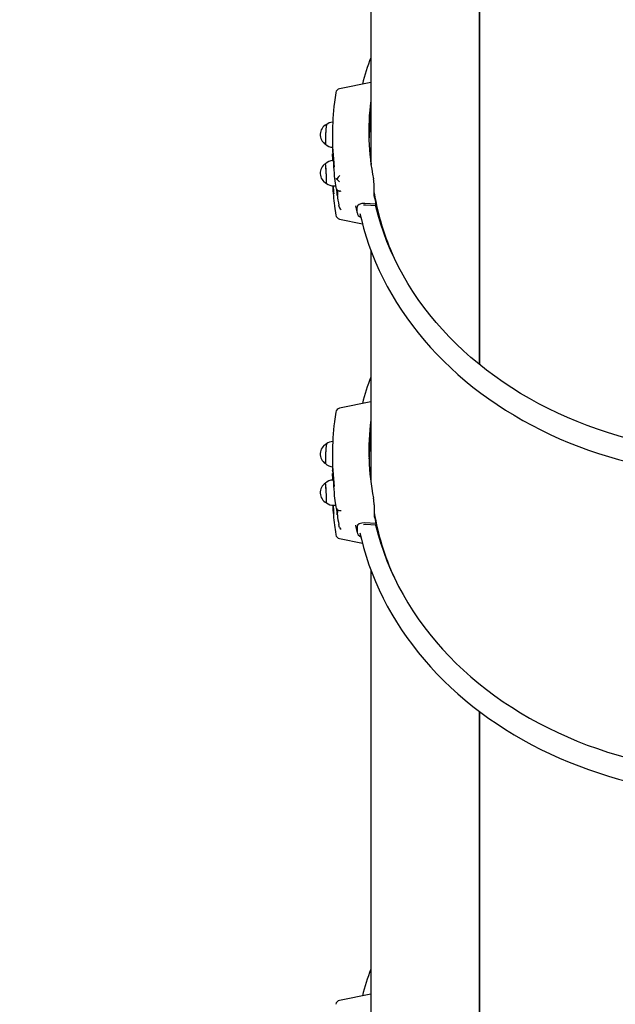
# Paper-space layout 'Основные габаритные размеры' of a CAD drawing. Units: millimetres. Extents: x 7 to 24.8, y 5.1 to 21.6.
# Drawn here: x 10.5 to 11.1, y 14.9 to 15.9 of the extents above; entities that cross this region are included whole.
import ezdxf

# ---------------------------------------------------------------- set-up
doc = ezdxf.new("R2010")
doc.units = ezdxf.units.MM
doc.header["$LTSCALE"] = 150
doc.header["$PDSIZE"] = -1
doc.linetypes.add('SLD-Сплошная', pattern=[0])
doc.layers.add('ПРИМЕЧАНИЯ', color=7, linetype='SLD-Сплошная')
doc.styles.add('SLDTEXTSTYLE3', font='isocpeui.ttf')
doc.dimstyles.new('SLDDIMSTYLE3', dxfattribs={"dimtxt": 0.45, "dimasz": 0.45, "dimexe": 0, "dimexo": 0.0625, "dimgap": 0.1125, "dimtad": 2, "dimrnd": 1e-09, "dimzin": 12, "dimdsep": 46, "dimtxsty": 'SLDTEXTSTYLE3', "dimsah": 1, "dimcen": 0.09, "dimadec": 0, "dimazin": 3, "dimtfac": 1, "dimtdec": 3, "dimtofl": 0, "dimtmove": 0, "dimatfit": 3, "dimfxl": 1, "dimfrac": 2, "dimtolj": 1, "dimtzin": 12, "dimarcsym": 0})

# ---------------------------------------------------------------- blocks, each defined once
blk = doc.blocks.new('_D_6')
at = {"layer": 'Defpoints', "color": 0, "transparency": 16777216}
for p in [(9.0832, 17.7203), (24.7815, 12.9114), (24.7815, 5.8218)]:
    blk.add_point(p, dxfattribs=at)
at = {"layer": 'ПРИМЕЧАНИЯ', "color": 0, "lineweight": -2, "transparency": 16777216}
for p, q in [((9.0832, 17.6578), (9.0832, 5.8218)), ((24.7815, 12.8489), (24.7815, 5.8218)), ((9.5332, 5.8218), (24.3315, 5.8218))]:
    blk.add_line(p, q, dxfattribs=at)
at = {"layer": 'ПРИМЕЧАНИЯ', "color": 0, "transparency": 16777216}
for points in [[(9.5332, 5.8968), (9.5332, 5.7468), (9.0832, 5.8218)], [(24.3315, 5.8968), (24.3315, 5.7468), (24.7815, 5.8218)]]:
    blk.add_solid(points, dxfattribs=at)
at = {"layer": 'ПРИМЕЧАНИЯ', "color": 0, "transparency": 16777216, "insert": (16.9323, 5.7093), "char_height": 0.45, "attachment_point": 2, "style": 'SLDTEXTSTYLE3'}
blk.add_mtext('\\A1;15.7', dxfattribs=at)
blk = doc.blocks.new('_D_8')
at = {"layer": 'Defpoints', "color": 0, "transparency": 16777216}
for p in [(7.5832, 21.6203), (10.5832, 21.6203), (10.8312, 7.5089)]:
    blk.add_point(p, dxfattribs=at)
at = {"layer": 'ПРИМЕЧАНИЯ', "color": 0, "lineweight": -2, "transparency": 16777216}
for p, q in [((10.5207, 21.6203), (7.5832, 21.6203)), ((7.5832, 7.9589), (7.5832, 21.1703)), ((10.7687, 7.5089), (7.5832, 7.5089))]:
    blk.add_line(p, q, dxfattribs=at)
at = {"layer": 'ПРИМЕЧАНИЯ', "color": 0, "transparency": 16777216}
for points in [[(7.5082, 21.1703), (7.6582, 21.1703), (7.5832, 21.6203)], [(7.5082, 7.9589), (7.6582, 7.9589), (7.5832, 7.5089)]]:
    blk.add_solid(points, dxfattribs=at)
at = {"layer": 'ПРИМЕЧАНИЯ', "color": 0, "transparency": 16777216, "insert": (7.0207, 14.5646), "char_height": 0.45, "attachment_point": 2, "rotation": 90, "style": 'SLDTEXTSTYLE3'}
blk.add_mtext('\\A1;14.11', dxfattribs=at)

psp = doc.layouts.new('Основные габаритные размеры')

# ---------------------------------------------------------------- linework, layer by layer
at = {"color": 7, "linetype": 'SLD-Сплошная', "lineweight": 25}
for p, q in [((10.8602, 16.3881), (10.8602, 15.7928)), ((10.9764, 15.5653), (10.9764, 16.2364)), ((10.9768, 15.565), (10.9768, 16.2361)), ((10.8602, 15.8669), (10.8268, 15.8601)), ((10.8192, 15.8099), (10.8192, 15.8006)), ((10.8193, 15.7933), (10.8193, 15.7932)), ((10.8193, 15.7877), (10.8193, 15.7875)), ((10.82, 15.7833), (10.8197, 15.7833)), ((10.8212, 15.7667), (10.8212, 15.7667)), ((10.8209, 15.7563), (10.8226, 15.7564)), ((10.8639, 15.7451), (10.8639, 15.7568)), ((10.8244, 15.746), (10.8242, 15.7483)), ((10.8259, 15.7357), (10.8261, 15.7344)), ((10.8441, 15.7353), (10.8443, 15.7347)), ((10.8457, 15.7276), (10.8457, 15.7333)), ((10.8545, 15.7356), (10.8526, 15.7355)), ((10.8657, 15.7367), (10.8539, 15.7374)), ((10.8657, 15.735), (10.8545, 15.7356)), ((10.8657, 15.735), (10.8657, 15.7367)), ((10.8268, 15.7208), (10.8513, 15.7158)), ((10.8602, 15.6876), (10.8602, 15.4512)), ((10.8602, 15.5252), (10.8268, 15.5184)), ((10.8192, 15.4683), (10.8192, 15.459)), ((10.8193, 15.4515), (10.8193, 15.4517)), ((10.8193, 15.4459), (10.8193, 15.446)), ((10.82, 15.4417), (10.8197, 15.4417)), ((10.8212, 15.4251), (10.8212, 15.4251)), ((10.8209, 15.4147), (10.8226, 15.4148)), ((10.8244, 15.4043), (10.8242, 15.4066)), ((10.8639, 15.4151), (10.8639, 15.4034)), ((10.8657, 15.3951), (10.8539, 15.3958)), ((10.8657, 15.3951), (10.8657, 15.3934)), ((10.8259, 15.394), (10.8261, 15.3928)), ((10.8441, 15.3937), (10.8443, 15.3931)), ((10.8457, 15.3917), (10.8457, 15.386)), ((10.8545, 15.394), (10.8526, 15.3939)), ((10.8657, 15.3934), (10.8545, 15.394)), ((10.8268, 15.3792), (10.8513, 15.3741)), ((10.8602, 15.346), (10.8602, 14.8179)), ((10.9764, 14.5903), (10.9764, 15.1943)), ((10.9768, 14.59), (10.9768, 15.194)), ((10.8602, 14.8919), (10.8268, 14.8851))]:
    psp.add_line(p, q, dxfattribs=at)
at = {"color": 7, "linetype": 'SLD-Сплошная', "lineweight": 25, "flags": 128}
for points in [[(10.8228, 15.8559), (10.8221, 15.8508), (10.8214, 15.8458)], [(10.8193, 15.7875), (10.8194, 15.7887), (10.8195, 15.7904)], [(10.8212, 15.7666), (10.8218, 15.7615), (10.8228, 15.7546)], [(10.8244, 15.746), (10.8247, 15.7462), (10.8249, 15.7471), (10.825, 15.7486), (10.825, 15.7507), (10.825, 15.7515)], [(10.8268, 15.7512), (10.8268, 15.7511), (10.8268, 15.751), (10.8268, 15.7509), (10.8268, 15.7508), (10.8268, 15.7507), (10.8268, 15.7507), (10.8268, 15.7507), (10.8268, 15.7507)], [(10.8214, 15.7348), (10.8214, 15.7347), (10.8228, 15.7249)], [(10.8261, 15.7344), (10.8264, 15.7334), (10.8268, 15.7326)], [(10.8441, 15.7348), (10.8451, 15.7298), (10.8458, 15.7269)], [(10.8539, 15.7374), (10.8507, 15.7373), (10.8479, 15.7364), (10.8462, 15.735), (10.8457, 15.7333)], [(11.651, 15.735), (11.6508, 15.7343), (11.6483, 15.7248), (11.6455, 15.7154), (11.6424, 15.706), (11.6389, 15.6968), (11.6351, 15.6876), (11.6309, 15.6785), (11.6264, 15.6696), (11.6216, 15.6607), (11.6165, 15.652), (11.6111, 15.6434), (11.6054, 15.6349), (11.5993, 15.6266), (11.593, 15.6184), (11.5863, 15.6103), (11.5794, 15.6025), (11.5722, 15.5948), (11.5648, 15.5873), (11.557, 15.5799), (11.549, 15.5728), (11.5407, 15.5659), (11.5322, 15.5591), (11.5235, 15.5526), (11.5145, 15.5463), (11.5053, 15.5402), (11.4959, 15.5343), (11.4863, 15.5287), (11.4764, 15.5233), (11.4664, 15.5181), (11.4562, 15.5132), (11.4459, 15.5085), (11.4353, 15.5041), (11.4246, 15.4999), (11.4138, 15.496), (11.4028, 15.4924), (11.3917, 15.489), (11.3805, 15.4859), (11.3692, 15.4831), (11.3578, 15.4806), (11.3463, 15.4783), (11.3347, 15.4763), (11.323, 15.4746), (11.3113, 15.4732), (11.2996, 15.472), (11.2878, 15.4712), (11.276, 15.4706), (11.2641, 15.4703), (11.2523, 15.4703), (11.2405, 15.4706), (11.2287, 15.4712), (11.2169, 15.472), (11.2051, 15.4732), (11.1934, 15.4746), (11.1818, 15.4763), (11.1702, 15.4783), (11.1587, 15.4806), (11.1473, 15.4831), (11.1359, 15.4859), (11.1247, 15.489), (11.1136, 15.4924), (11.1026, 15.496), (11.0918, 15.4999), (11.0811, 15.5041), (11.0706, 15.5085), (11.0602, 15.5132), (11.05, 15.5181), (11.04, 15.5233), (11.0302, 15.5287), (11.0205, 15.5343), (11.0111, 15.5402), (11.0019, 15.5463), (10.993, 15.5526), (10.9842, 15.5591), (10.9757, 15.5659), (10.9674, 15.5728), (10.9594, 15.5799), (10.9517, 15.5873), (10.9442, 15.5948), (10.937, 15.6025), (10.9301, 15.6103), (10.9235, 15.6184), (10.9171, 15.6266), (10.9111, 15.6349), (10.9053, 15.6434), (10.8999, 15.652), (10.8948, 15.6607), (10.89, 15.6696), (10.8855, 15.6785), (10.8814, 15.6876), (10.8776, 15.6968), (10.8741, 15.706), (10.8709, 15.7154), (10.8681, 15.7248), (10.8656, 15.7343), (10.8655, 15.735)], [(10.8487, 15.7268), (10.8502, 15.7202), (10.8526, 15.711), (10.8553, 15.7018), (10.8583, 15.6927), (10.8616, 15.6837), (10.8653, 15.6748), (10.8692, 15.6659), (10.8734, 15.6572), (10.8779, 15.6485), (10.8828, 15.64), (10.8878, 15.6315), (10.8932, 15.6232), (10.8989, 15.615), (10.9048, 15.6069), (10.911, 15.599), (10.9174, 15.5912), (10.9242, 15.5835), (10.9311, 15.5761), (10.9384, 15.5687), (10.9458, 15.5616), (10.9535, 15.5546), (10.9614, 15.5478), (10.9696, 15.5411), (10.978, 15.5347), (10.9866, 15.5285), (10.9954, 15.5224), (11.0044, 15.5165), (11.0136, 15.5109), (11.0229, 15.5055), (11.0325, 15.5002), (11.0422, 15.4952), (11.0521, 15.4905), (11.0622, 15.4859), (11.0723, 15.4816), (11.0827, 15.4775), (11.0932, 15.4736), (11.1037, 15.47), (11.1145, 15.4667), (11.1253, 15.4635), (11.1362, 15.4606), (11.1472, 15.458), (11.1583, 15.4556), (11.1695, 15.4535), (11.1807, 15.4516), (11.192, 15.45), (11.2034, 15.4486), (11.2148, 15.4475), (11.2262, 15.4466), (11.2377, 15.446), (11.2491, 15.4457), (11.2606, 15.4456), (11.2721, 15.4458), (11.2835, 15.4463), (11.295, 15.447), (11.3064, 15.4479), (11.3178, 15.4491), (11.3291, 15.4506), (11.3404, 15.4523), (11.3516, 15.4543), (11.3627, 15.4566), (11.3738, 15.4591), (11.3848, 15.4618), (11.3957, 15.4648), (11.4064, 15.468), (11.4171, 15.4715), (11.4277, 15.4752), (11.4381, 15.4792), (11.4484, 15.4834), (11.4585, 15.4878), (11.4685, 15.4924), (11.4783, 15.4973), (11.488, 15.5024), (11.4974, 15.5077), (11.5067, 15.5132), (11.5159, 15.519), (11.5248, 15.5249), (11.5335, 15.531), (11.542, 15.5374), (11.5503, 15.5439), (11.5583, 15.5506), (11.5662, 15.5575), (11.5738, 15.5646), (11.5812, 15.5718), (11.5883, 15.5792), (11.5951, 15.5867), (11.6018, 15.5944), (11.6081, 15.6023), (11.6142, 15.6103), (11.62, 15.6184), (11.6255, 15.6267), (11.6308, 15.6351), (11.6358, 15.6436), (11.6404, 15.6522), (11.6448, 15.6609), (11.6489, 15.6697), (11.6528, 15.6786), (11.6563, 15.6876), (11.6595, 15.6966), (11.6624, 15.7057), (11.6649, 15.7149), (11.6672, 15.7241), (11.6678, 15.7268)], [(10.8228, 15.5143), (10.8221, 15.5092), (10.8214, 15.5041)], [(10.8193, 15.4459), (10.8194, 15.4471), (10.8195, 15.4488)], [(10.8212, 15.4249), (10.8218, 15.4199), (10.8228, 15.413)], [(10.8241, 15.4079), (10.8241, 15.4074), (10.8242, 15.4066)], [(10.8247, 15.4045), (10.8245, 15.4043), (10.8244, 15.4043)], [(10.8539, 15.3958), (10.8507, 15.3956), (10.8479, 15.3948), (10.8462, 15.3934), (10.8457, 15.3917)], [(10.8215, 15.3933), (10.8224, 15.3863), (10.8228, 15.3833)], [(10.8268, 15.391), (10.8264, 15.3918), (10.8261, 15.3928)], [(10.8441, 15.3932), (10.8451, 15.3882), (10.8458, 15.3852)], [(10.8487, 15.3852), (10.8502, 15.3786), (10.8526, 15.3694), (10.8553, 15.3602), (10.8583, 15.3511), (10.8616, 15.3421), (10.8653, 15.3332), (10.8692, 15.3243), (10.8734, 15.3155), (10.8779, 15.3069), (10.8828, 15.2983), (10.8878, 15.2899), (10.8932, 15.2816), (10.8989, 15.2733), (10.9048, 15.2653), (10.911, 15.2573), (10.9174, 15.2496), (10.9242, 15.2419), (10.9311, 15.2344), (10.9384, 15.2271), (10.9458, 15.2199), (10.9535, 15.2129), (10.9614, 15.2061), (10.9696, 15.1995), (10.978, 15.1931), (10.9866, 15.1868), (10.9954, 15.1808), (11.0044, 15.1749), (11.0136, 15.1693), (11.0229, 15.1638), (11.0325, 15.1586), (11.0422, 15.1536), (11.0521, 15.1488), (11.0622, 15.1443), (11.0723, 15.14), (11.0827, 15.1359), (11.0932, 15.132), (11.1037, 15.1284), (11.1145, 15.125), (11.1253, 15.1219), (11.1362, 15.119), (11.1472, 15.1164), (11.1583, 15.114), (11.1695, 15.1118), (11.1807, 15.11), (11.192, 15.1083), (11.2034, 15.107), (11.2148, 15.1059), (11.2262, 15.105), (11.2377, 15.1044), (11.2491, 15.1041), (11.2606, 15.104), (11.2721, 15.1042), (11.2835, 15.1046), (11.295, 15.1053), (11.3064, 15.1063), (11.3178, 15.1075), (11.3291, 15.109), (11.3404, 15.1107), (11.3516, 15.1127), (11.3627, 15.1149), (11.3738, 15.1174), (11.3848, 15.1202), (11.3957, 15.1232), (11.4064, 15.1264), (11.4171, 15.1299), (11.4277, 15.1336), (11.4381, 15.1375), (11.4484, 15.1417), (11.4585, 15.1462), (11.4685, 15.1508), (11.4783, 15.1557), (11.488, 15.1608), (11.4974, 15.1661), (11.5067, 15.1716), (11.5159, 15.1773), (11.5248, 15.1833), (11.5335, 15.1894), (11.542, 15.1957), (11.5503, 15.2023), (11.5583, 15.209), (11.5662, 15.2159), (11.5738, 15.2229), (11.5812, 15.2302), (11.5883, 15.2375), (11.5951, 15.2451), (11.6018, 15.2528), (11.6081, 15.2607), (11.6142, 15.2687), (11.62, 15.2768), (11.6255, 15.2851), (11.6308, 15.2934), (11.6358, 15.3019), (11.6404, 15.3105), (11.6448, 15.3193), (11.6489, 15.3281), (11.6528, 15.337), (11.6563, 15.3459), (11.6595, 15.355), (11.6624, 15.3641), (11.6649, 15.3733), (11.6672, 15.3825), (11.6678, 15.3852)], [(10.8655, 15.3934), (10.8656, 15.3926), (10.8681, 15.3832), (10.8709, 15.3738), (10.8741, 15.3644), (10.8776, 15.3552), (10.8814, 15.346), (10.8855, 15.3369), (10.89, 15.3279), (10.8948, 15.3191), (10.8999, 15.3103), (10.9053, 15.3017), (10.9111, 15.2933), (10.9171, 15.2849), (10.9235, 15.2767), (10.9301, 15.2687), (10.937, 15.2608), (10.9442, 15.2532), (10.9517, 15.2456), (10.9594, 15.2383), (10.9674, 15.2312), (10.9757, 15.2242), (10.9842, 15.2175), (10.993, 15.211), (11.0019, 15.2046), (11.0111, 15.1986), (11.0205, 15.1927), (11.0302, 15.187), (11.04, 15.1816), (11.05, 15.1765), (11.0602, 15.1716), (11.0706, 15.1669), (11.0811, 15.1625), (11.0918, 15.1583), (11.1026, 15.1544), (11.1136, 15.1508), (11.1247, 15.1474), (11.1359, 15.1443), (11.1473, 15.1415), (11.1587, 15.1389), (11.1702, 15.1367), (11.1818, 15.1347), (11.1934, 15.133), (11.2051, 15.1315), (11.2169, 15.1304), (11.2287, 15.1295), (11.2405, 15.129), (11.2523, 15.1287), (11.2641, 15.1287), (11.276, 15.129), (11.2878, 15.1295), (11.2996, 15.1304), (11.3113, 15.1315), (11.323, 15.133), (11.3347, 15.1347), (11.3463, 15.1367), (11.3578, 15.1389), (11.3692, 15.1415), (11.3805, 15.1443), (11.3917, 15.1474), (11.4028, 15.1508), (11.4138, 15.1544), (11.4246, 15.1583), (11.4353, 15.1625), (11.4459, 15.1669), (11.4562, 15.1716), (11.4664, 15.1765), (11.4764, 15.1816), (11.4863, 15.187), (11.4959, 15.1927), (11.5053, 15.1986), (11.5145, 15.2046), (11.5235, 15.211), (11.5322, 15.2175), (11.5407, 15.2242), (11.549, 15.2312), (11.557, 15.2383), (11.5648, 15.2456), (11.5722, 15.2532), (11.5794, 15.2608), (11.5863, 15.2687), (11.593, 15.2767), (11.5993, 15.2849), (11.6054, 15.2933), (11.6111, 15.3017), (11.6165, 15.3103), (11.6216, 15.3191), (11.6264, 15.3279), (11.6309, 15.3369), (11.6351, 15.346), (11.6389, 15.3552), (11.6424, 15.3644), (11.6455, 15.3738), (11.6483, 15.3832), (11.6508, 15.3926), (11.651, 15.3933)]]:
    psp.add_lwpolyline(points, dxfattribs=at)
at = {"color": 7, "linetype": 'SLD-Сплошная', "lineweight": 25}
for centre, radius, start, end in [((11.0889, 15.8056), 0.2449, 159.0122, 165.9613), ((10.8278, 15.8552), 0.005, 101.5148, 171.0823), ((11.1271, 15.8145), 0.2689, 173.0108, 190.8895), ((11.1139, 15.8099), 0.2947, 173.0422, 186.5377), ((11.1271, 15.8128), 0.2688, 172.9973, 179.8105), ((11.1272, 15.7979), 0.2692, 172.6543, 177.5062), ((11.1272, 15.7972), 0.269, 173.0071, 178.1512), ((10.8182, 15.8111), 0.012, 116.2811, 238.3367), ((10.9618, 15.8038), 0.1501, 173.1172, 180.374), ((10.9505, 15.8047), 0.1387, 175.3149, 181.5899), ((10.8498, 15.8153), 0.0375, 169.8741, 178.7796), ((10.8201, 15.8131), 0.0113, 92.7116, 130.865), ((10.8179, 15.8022), 0.00627, 174.2874, 191.6539), ((10.8197, 15.8085), 0.011, 224.1248, 269.5302), ((11.1135, 15.8006), 0.2943, 180, 181.4158), ((11.1135, 15.7802), 0.2943, 178.5842, 179.4119), ((10.8223, 15.7934), 0.003, 181.4157, 183.9268), ((13.0038, 15.9331), 2.1889, 183.6617, 184.3604), ((10.8223, 15.7875), 0.003, 176.0758, 178.5842), ((11.1271, 15.7928), 0.2669, 180.0003, 182.9604), ((10.8182, 15.7697), 0.012, 121.6633, 243.7189), ((10.8199, 15.7721), 0.0112, 91.1129, 136.3001), ((10.6707, 15.7622), 0.1422, 359.486, 7.1466), ((10.8001, 15.7768), 0.0122, 359.3223, 14.8235), ((10.6676, 15.7631), 0.1453, 358.3833, 5.3794), ((10.8242, 15.7669), 0.003, 184.0296, 186.601), ((10.8241, 15.7652), 0.00174, 221.3498, 267.3446), ((10.8365, 15.7564), 0.0143, 129.7331, 150.331), ((10.8328, 15.7691), 0.0104, 212.7766, 235.2519), ((10.8222, 15.7553), 0.0418, 2.0102, 11.637), ((10.8083, 15.7603), 0.00463, 344.593, 8.2301), ((10.82, 15.7672), 0.0109, 229.2562, 274.8051), ((11.1146, 15.771), 0.2954, 182.8368, 187.0051), ((10.8995, 15.7606), 0.0797, 183.012, 189.3893), ((10.8274, 15.7553), 0.0046, 187.8845, 262.5248), ((10.8454, 15.755), 0.022, 185.1519, 194.4167), ((10.8139, 15.7475), 0.0104, 4.5016, 11.344), ((11.1174, 15.7822), 0.2951, 187.0564, 189.0792), ((10.8274, 15.7537), 0.00307, 259.6495, 292.2215), ((11.139, 15.7951), 0.279, 189.5776, 204.4154), ((10.8679, 15.7452), 0.00396, 182.1411, 192.0467), ((11.1328, 15.8007), 0.2746, 191.8369, 193.4749), ((10.8321, 15.736), 0.00623, 212.3457, 235.2665), ((11.1356, 15.7989), 0.2775, 193.3204, 197.5071), ((10.8278, 15.7257), 0.005, 188.9177, 258.4852), ((10.852, 15.7287), 0.00646, 189.6602, 247.7283), ((11.0889, 15.464), 0.2449, 159.0122, 165.9613), ((10.8278, 15.5135), 0.005, 101.5148, 171.0823), ((11.1139, 15.4683), 0.2947, 173.0422, 186.5377), ((11.1272, 15.4729), 0.2689, 173.0118, 190.8885), ((11.1271, 15.4712), 0.2688, 173.0021, 179.8106), ((11.1272, 15.4563), 0.2692, 172.6543, 177.5062), ((10.8182, 15.4695), 0.012, 116.2811, 238.3367), ((10.9618, 15.4622), 0.1501, 173.1172, 180.374), ((10.8498, 15.4736), 0.0375, 169.8741, 178.7796), ((10.8201, 15.4716), 0.0113, 92.5882, 129.8906), ((11.1272, 15.4556), 0.269, 173.0071, 178.1512), ((10.9505, 15.4631), 0.1387, 175.3149, 181.5899), ((10.8179, 15.4606), 0.00627, 174.2874, 191.6539), ((10.8198, 15.4669), 0.011, 223.0551, 269.3902), ((11.1135, 15.459), 0.2943, 180, 181.4158), ((10.8223, 15.4517), 0.003, 181.4158, 183.9242), ((13.0063, 15.5917), 2.1914, 183.6621, 184.36), ((11.1271, 15.4512), 0.2669, 180.0003, 182.9604), ((10.8182, 15.4281), 0.012, 121.6633, 243.7189), ((10.8199, 15.4305), 0.0112, 91.1129, 136.3001), ((10.6707, 15.4206), 0.1422, 359.486, 7.1466), ((10.8001, 15.4352), 0.0122, 359.3223, 14.8235), ((11.1135, 15.4386), 0.2943, 178.5842, 179.4119), ((10.8223, 15.4458), 0.003, 176.0732, 178.5843), ((10.6676, 15.4214), 0.1453, 358.3833, 5.3794), ((10.8083, 15.4186), 0.00463, 344.593, 8.2301), ((10.82, 15.4256), 0.0109, 229.2562, 274.8051), ((10.8242, 15.4253), 0.003, 184.0302, 186.6009), ((10.8222, 15.4137), 0.0418, 2.0102, 11.637), ((11.1146, 15.4294), 0.2954, 182.8368, 186.9741), ((10.8995, 15.4189), 0.0797, 183.0118, 189.3902), ((10.8274, 15.4136), 0.0046, 187.8987, 262.5202), ((10.8454, 15.4134), 0.022, 185.1776, 194.4456), ((10.8025, 15.4083), 0.0225, 350.2627, 3.8009), ((10.8274, 15.4121), 0.00307, 259.6495, 292.2215), ((11.1389, 15.4534), 0.2789, 189.5751, 204.4179), ((11.1174, 15.4406), 0.2951, 187.0597, 189.0792), ((10.8679, 15.4036), 0.00396, 182.1411, 192.0467), ((11.1328, 15.4591), 0.2746, 191.8369, 193.4749), ((10.8321, 15.3943), 0.00623, 212.3457, 235.2665), ((10.852, 15.387), 0.00646, 189.6602, 247.7283), ((11.1356, 15.4573), 0.2776, 193.3145, 197.6132), ((10.8278, 15.384), 0.005, 188.9177, 258.4852), ((11.0889, 14.8307), 0.2449, 159.0122, 165.9613), ((10.8278, 14.8802), 0.005, 101.5148, 171.0823)]:
    psp.add_arc(centre, radius, start, end, dxfattribs=at)

# ---------------------------------------------------------------- dimensions: what is measured, and where the dimension line sits
at = {"layer": 'ПРИМЕЧАНИЯ', "color": 251, "true_color": 0x636466}
for base, p1, p2, angle, picture, middle in [((7.5832, 21.6203), (10.8312, 7.5089), (10.5832, 21.6203), 90, '_D_8', (7.5832, 14.5646)), ((24.7815, 5.8218), (9.0832, 17.7203), (24.7815, 12.9114), 0, '_D_6', (16.9323, 5.8218))]:
    dim = psp.add_linear_dim(base=base, p1=p1, p2=p2, angle=angle, dimstyle='SLDDIMSTYLE3', dxfattribs=at)
    dim.commit()
    dim.dimension.update_dxf_attribs({"geometry": picture, "text_midpoint": middle, "dimtype": 160})

doc.saveas('drawing.dxf')
